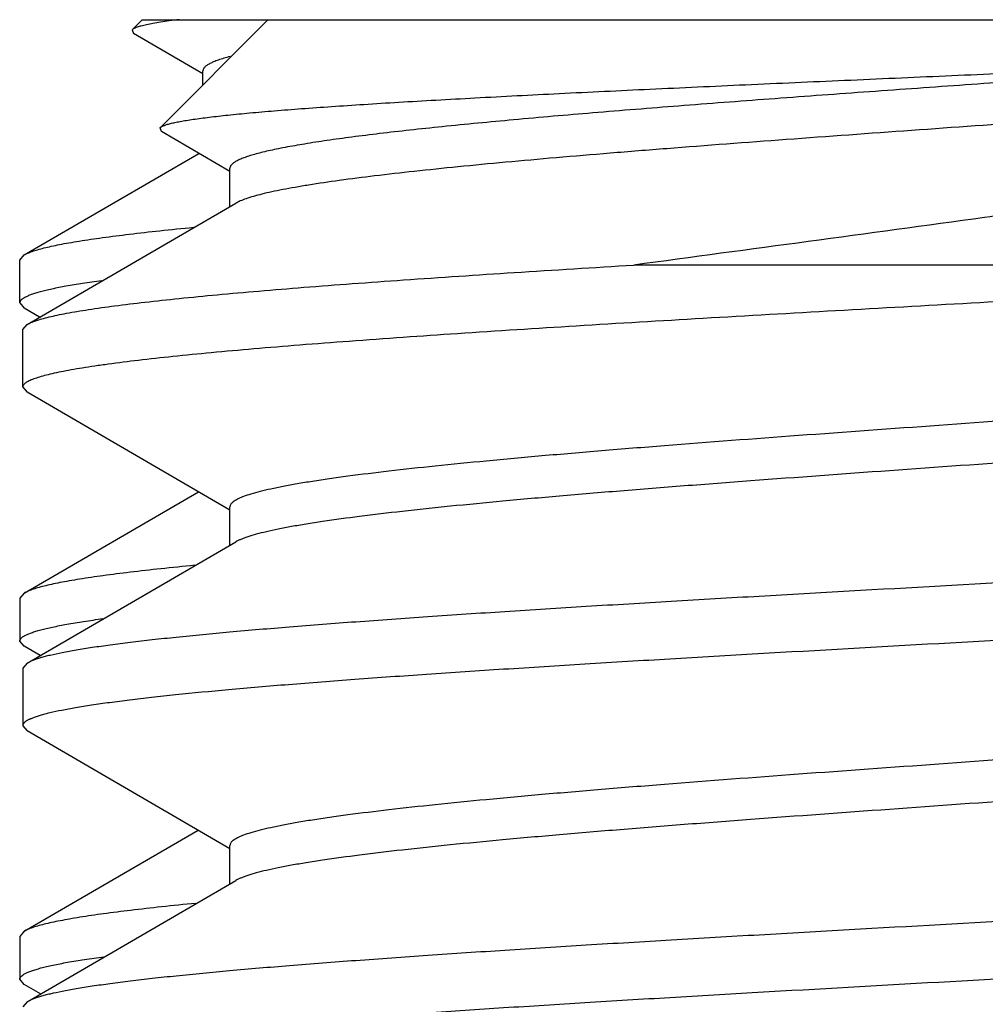
# Model space of a CAD drawing. Units: inches. Extents: x 0 to 11, y 0 to 8.5.
# Drawn here: x 6.7 to 6.8, y 7.7 to 7.8 of the extents above; entities that cross this region are included whole.
import ezdxf

# ---------------------------------------------------------------- set-up
doc = ezdxf.new("R2010")
doc.units = ezdxf.units.IN
doc.header["$LTSCALE"] = 0.605
doc.header["$MEASUREMENT"] = 0
doc.layers.get('0').update_dxf_attribs({"linetype": 'CONTINUOUS'})

msp = doc.modelspace()

# ---------------------------------------------------------------- linework, layer by layer
at = {"color": 7, "linetype": 'Continuous'}
for p, q in [((6.7376466723, 7.777350916900001), (6.738307069099999, 7.7780113137)), ((6.738307069099999, 7.7780113137), (6.848305019600001, 7.7780113137)), ((6.739462452000001, 7.7709666966), (6.7465070692, 7.7780113138)), ((6.7376466723, 7.777350916900001), (6.737733256399999, 7.777109985499999)), ((6.7422670693, 7.774475535), (6.737733256399999, 7.777109985499999)), ((6.7422670693, 7.7737713139), (6.7422670693, 7.7746833295)), ((6.739552044400001, 7.7707170636), (6.739462452000001, 7.7709666966)), ((6.744027069099999, 7.768115544600001), (6.739552044400001, 7.7707170636)), ((6.7305982236, 7.762675712), (6.741998478999999, 7.7692950208)), ((6.744027069099999, 7.765827080599999), (6.744027069099999, 7.7683313137)), ((6.7307999701, 7.758145072400001), (6.7443986904, 7.7660431533)), ((6.730307078200001, 7.7623382202), (6.7305982309, 7.762675712)), ((6.730307069099999, 7.759540422100001), (6.730307069099999, 7.7623382201)), ((6.833411938999999, 7.7620113137), (6.7703646734, 7.7620113137)), ((6.730307080499999, 7.759540422100001), (6.730598237100001, 7.759202929400001)), ((6.7316106613, 7.758615496900001), (6.7305982246, 7.759202929400001)), ((6.7305070691, 7.757805538), (6.7307999701, 7.758145072400001)), ((6.7305070691, 7.7540570893), (6.7305070691, 7.757805538)), ((6.7305070758, 7.7540570893), (6.730799974500001, 7.753717554800001)), ((6.744027069099999, 7.746035544600001), (6.7307999702, 7.7537175549)), ((6.730598224, 7.7406276952), (6.741970969400001, 7.7472310156)), ((6.744027069099999, 7.743747080599999), (6.744027069099999, 7.7462513137)), ((6.7307999701, 7.7360650724), (6.7443986904, 7.7439631533)), ((6.730598224, 7.7406276952), (6.730307069099999, 7.7402902028)), ((6.730307069099999, 7.7402902028), (6.730307069099999, 7.737492407)), ((6.7305982241, 7.737154914800001), (6.730307069099999, 7.737492407)), ((6.731638222999999, 7.7365514903), (6.7305982241, 7.737154914800001)), ((6.7307999701, 7.7360650724), (6.7305070691, 7.735725538)), ((6.7305070691, 7.735725538), (6.7305070691, 7.731977089299999)), ((6.7305070691, 7.731977089299999), (6.7307999702, 7.7316375549)), ((6.744027069099999, 7.723955544600001), (6.7307999702, 7.7316375549)), ((6.7305982235, 7.7185796794), (6.7419434586, 7.7251670111)), ((6.744027069099999, 7.7216670806), (6.744027069099999, 7.7241713137)), ((6.7307999701, 7.7139850724), (6.7443986904, 7.7218831533)), ((6.7305982235, 7.7185796794), (6.730307069099999, 7.7182421876)), ((6.730307069099999, 7.7182421876), (6.730307069099999, 7.7154444273)), ((6.730598223099999, 7.7151069363), (6.730307069099999, 7.7154444273)), ((6.7316658155, 7.7144875016), (6.730598223099999, 7.7151069363)), ((6.7307999701, 7.7139850724), (6.7305070691, 7.713645538))]:
    msp.add_line(p, q, dxfattribs=at)
for points, knots in [([(6.7407126962, 7.7780113137), (6.7404980372, 7.7779850976), (6.7400929596, 7.7779331961), (6.7395226809, 7.777851018), (6.7390261877, 7.777769145800001), (6.7386040254, 7.7776877013), (6.738256623300001, 7.777606746900001), (6.738014793500001, 7.7775359578), (6.737860024500001, 7.7774774934), (6.7377710186, 7.777436855099999), (6.7377006178, 7.7773963436), (6.737662019299999, 7.7773662586), (6.737646674600001, 7.777350916900001)], [0, 0, 0, 0, 0.2055254627, 0.3881147543, 0.5475557173, 0.6837228225, 0.7966476616, 0.8864977069, 0.9229165082999999, 0.9538076001000001, 0.9793779493000001, 1, 1, 1, 1]), ([(6.739462452000001, 7.7709666966), (6.7394749366, 7.7709791812), (6.7395050241, 7.7710038574), (6.739558785599999, 7.771037739700001), (6.7396250265, 7.7710716759), (6.7397372641, 7.7711200578), (6.7399100977, 7.771179008400001), (6.740156109400001, 7.7712465391), (6.7404522015, 7.771314392100001), (6.7407982048, 7.7713825407), (6.741193944500001, 7.7714509125), (6.7418194956, 7.771547197999999), (6.7427236597, 7.771665511599999), (6.743953048400001, 7.7718023388), (6.7453708413, 7.7719398915), (6.746972017999999, 7.7720781013), (6.748750808200001, 7.7722168639), (6.7507006786, 7.7723561431), (6.7528143469, 7.7724958964), (6.755083824, 7.772636106), (6.7575004275, 7.7727767611), (6.760988946599999, 7.772969417000001), (6.765642053200001, 7.7732089032), (6.7715235276, 7.773491905599999), (6.777731515499999, 7.773776702999999), (6.784163955099999, 7.774063235800001), (6.7907132576, 7.7743514349), (6.7972680126, 7.774641246), (6.8037147366, 7.774932604), (6.8099399683, 7.7752254369), (6.8140032354, 7.775428296499999), (6.815979074099999, 7.7755313137)], [0, 0, 0, 0, 0.0006904012, 0.0015142883, 0.0024814064, 0.0035976899, 0.0062910765, 0.0096128877, 0.0135704509, 0.0181663853, 0.0234011685, 0.0292732003, 0.0429143956, 0.0590541308, 0.07764122820000001, 0.0986133053, 0.1218970675, 0.147408125, 0.1750531159, 0.2047282046, 0.236320685, 0.2697095606, 0.3413478151, 0.4185118037, 0.4999592839, 0.584354564, 0.6702895215, 0.7563051443000001, 0.8409161956, 0.92263364, 1, 1, 1, 1]), ([(6.744037180199999, 7.775610181799999), (6.7438989059, 7.775573768099999), (6.7436399921, 7.7755017219), (6.7432805593, 7.7753868812), (6.742975242999999, 7.7752722625), (6.7427242209, 7.775157897000001), (6.7425514001, 7.7750579346), (6.742442641799999, 7.774976377100001), (6.742379358200001, 7.7749185065), (6.742329742000001, 7.774860425700001), (6.742293877200001, 7.774801929400001), (6.7422720314, 7.774742895599999), (6.7422670716, 7.7747027779), (6.7422670702, 7.7746833295)], [0, 0, 0, 0, 0.2065137814, 0.3880622815999999, 0.5448193062, 0.6772274245000001, 0.7861359795999999, 0.8322907407, 0.8733255713, 0.9097442620999999, 0.9422689877, 0.9719113954999999, 1, 1, 1, 1]), ([(6.815979074099999, 7.7755313137), (6.814054961, 7.775376780299999), (6.810114265499999, 7.7750709387), (6.8040969134, 7.774624890399999), (6.7979029472, 7.7741786327), (6.7916337077, 7.7737322863), (6.7853918715, 7.7732859711), (6.779279618099999, 7.772839809700001), (6.7733970025, 7.7723939359), (6.7678403064, 7.7719485571), (6.762700456799999, 7.7715038561), (6.758717616499999, 7.7711232038), (6.7558028071, 7.7708146584), (6.7538406078, 7.7705907987), (6.7520400639, 7.770367140399999), (6.7504085185, 7.770143769700001), (6.7489526134, 7.7699207393), (6.7478529528, 7.769728855399999), (6.74706604, 7.7695734981), (6.7465456661, 7.7694614593), (6.746073150599999, 7.7693495006), (6.7456489449, 7.7692376421), (6.7452734309, 7.7691259238), (6.7449469106, 7.769014365), (6.7446695992, 7.768903004199999), (6.7444414254, 7.768791816), (6.744262309400001, 7.7686807594), (6.744147398099999, 7.7685827061), (6.7440837663, 7.7685030064), (6.744051280800001, 7.7684461958), (6.7440315397, 7.7683889599), (6.7440270736, 7.7683501817), (6.7440270715, 7.7683313137)], [0, 0, 0, 0, 0.07978675660000001, 0.1633726232, 0.2494014498, 0.3364696708, 0.4231592792, 0.5080581684000001, 0.5897835647999999, 0.6670063938, 0.7384722973000001, 0.8030244879999999, 0.832378029, 0.8596241619, 0.8846543976000001, 0.9073716164, 0.9276886634999999, 0.945531454, 0.9535060076999999, 0.9608411917, 0.9675320184999999, 0.9735758701999999, 0.9789721515, 0.9837224912, 0.9878330522, 0.9913172804000001, 0.9941999269, 0.996528352, 0.9975136904999999, 0.9984023371999999, 0.9992201151000001, 1, 1, 1, 1]), ([(6.8401053134, 7.7755313137), (6.8398750538, 7.775478912000001), (6.8393867249, 7.7753751726), (6.8386119381, 7.775227759600001), (6.837756558200001, 7.7750801957), (6.8364606696, 7.7748754715), (6.8346512047, 7.7746229313), (6.8322613257, 7.7743293953), (6.8295944586, 7.774035352899999), (6.826669548099999, 7.7737409038), (6.823507355499999, 7.7734461601), (6.818883850700001, 7.7730424087), (6.812691631, 7.7725450889), (6.8048913914, 7.7719612362), (6.796762199500001, 7.771376754199999), (6.788534896900001, 7.770792071), (6.780443111699999, 7.7702076248), (6.7738898839, 7.7697126997), (6.768887398, 7.7693117952), (6.7653781139, 7.7690167335), (6.7620674973, 7.7687218517), (6.7589790836, 7.7684272004), (6.7561348111, 7.7681328592), (6.753554851900001, 7.767838977), (6.7512575096, 7.767545667), (6.7495285013, 7.7672928984), (6.7482994419, 7.7670877239), (6.7474956487, 7.766940251799999), (6.7467732687, 7.76679297), (6.746133536599999, 7.766645886), (6.7455774547, 7.76649912), (6.74510591, 7.7663527243), (6.7447680052, 7.7662254105), (6.744542100499999, 7.766121588200001), (6.744443904600001, 7.7660694532), (6.7443986935, 7.7660431533)], [0, 0, 0, 0, 0.007358249599999999, 0.0155538279, 0.0245738467, 0.0344041081, 0.0564329328, 0.0814981947, 0.1094292693, 0.1400333245, 0.1730968976, 0.2083883279, 0.2846475631, 0.366663306, 0.4521201849, 0.5386037113000001, 0.6236693892, 0.7049137590000001, 0.7433803581, 0.780044341, 0.8146471583, 0.8469457525, 0.8767142620999999, 0.9037457165, 0.927854152, 0.9488771758, 0.9581884509999999, 0.9666798031999999, 0.9743397988, 0.9811587138, 0.9871311870999999, 0.9922559688, 0.9965387487, 0.9983702213, 1, 1, 1, 1]), ([(6.8401053134, 7.7755313137), (6.840029958, 7.7754482808), (6.8398636309, 7.775282836900001), (6.8395830728, 7.7750460262), (6.8392617106, 7.7748103466), (6.8388999914, 7.774575792799999), (6.8384983519, 7.774342305499999), (6.837889963099999, 7.7740217313), (6.8370300746, 7.7736272187), (6.8358793916, 7.7731715468), (6.8345827709, 7.7727192627), (6.833145321900001, 7.772270333200001), (6.8315724296, 7.771824732000001), (6.8298698493, 7.7713824302), (6.828043607000001, 7.7709434002), (6.8260999769, 7.7705075828), (6.8232957367, 7.7699171537), (6.8195450093, 7.769193652799999), (6.8147806139, 7.7683551384), (6.809710940800001, 7.7675275688), (6.8043928641, 7.7667106713), (6.7988834213, 7.765904189), (6.791319113999999, 7.7648370067), (6.7817971825, 7.7635457215), (6.774162245199999, 7.7625247566), (6.7703646734, 7.7620113137)], [0, 0, 0, 0, 0.0047106187, 0.0098396112, 0.0154109652, 0.0214415105, 0.0279426339, 0.034921499, 0.0503247194, 0.0676584345, 0.0868982482, 0.1080019879, 0.1309143631, 0.1555704729, 0.1818979494, 0.2098183269, 0.2392485226, 0.3022863262, 0.3702824975, 0.4424744735, 0.5180816528, 0.5963167983, 0.6763953976, 0.8390096645999999, 1, 1, 1, 1]), ([(6.7305982309, 7.762675712), (6.7306711129, 7.7627179817), (6.7308410517, 7.762799834500001), (6.731133034, 7.762910658200001), (6.7314884755, 7.763021860399999), (6.7319071441, 7.763133347999999), (6.732388799700001, 7.7632450613), (6.7329330108, 7.7633569283), (6.733539265599999, 7.7634689187), (6.7344688678, 7.7636249246), (6.7357815874, 7.7638171563), (6.7375340108, 7.7640400242), (6.7395157616, 7.76426331), (6.7409132819, 7.7644051798), (6.7416488714, 7.7644767575)], [0, 0, 0, 0, 0.022507539, 0.0502566004, 0.0833843432, 0.1219514906, 0.1659752465, 0.2154525516, 0.270361545, 0.33066313, 0.4672533372, 0.6247498117, 0.8025641495999999, 1, 1, 1, 1]), ([(6.833411938999999, 7.7620113137), (6.831007713099999, 7.761836486), (6.825979740399999, 7.761492914700001), (6.8181600417, 7.761001965499999), (6.8098439402, 7.760510349), (6.801197468400001, 7.7600183253), (6.7923933843, 7.7595261277), (6.7836075501, 7.7590339508), (6.775015475700001, 7.7585419872), (6.766788779, 7.7580504947), (6.7590917782, 7.7575597048), (6.753080256900001, 7.7571402812), (6.7486506264, 7.756800185199999), (6.745651964199999, 7.756552935499999), (6.7428915756, 7.7563059255), (6.740383230700001, 7.756059235), (6.7381394389, 7.7558129468), (6.7364409986, 7.7556010751), (6.735223289199999, 7.7554294515), (6.7344175375, 7.755305709299999), (6.7336853828, 7.755182081699999), (6.733027714199999, 7.7550585821), (6.732445315800001, 7.7549352716), (6.7319388097, 7.754812230900001), (6.731508755, 7.7546894903), (6.731199808, 7.7545827875), (6.7309924387, 7.7544957364), (6.7308646303, 7.7544339513), (6.730756152000001, 7.7543721946), (6.7306669339, 7.754310397999999), (6.7305968701, 7.754248414), (6.7305459108, 7.754185859500001), (6.7305143915, 7.754122194500001), (6.7305070727, 7.75407806), (6.7305070758, 7.7540570893)], [0, 0, 0, 0, 0.0699076214, 0.1461518153, 0.227220358, 0.3114986027, 0.397308569, 0.4829410419, 0.566690816, 0.6468902059, 0.7219435359, 0.7903595591, 0.8216486377, 0.8507821515, 0.8776165089, 0.902020107, 0.9238748581999999, 0.9430766547, 0.9516543364, 0.9595372154999999, 0.9667170057, 0.9731867299, 0.9789418594, 0.9839794156, 0.9882995945, 0.9919080494, 0.9934495620999999, 0.9948194581, 0.9960225245000001, 0.9970660808, 0.9979615175, 0.9987270443, 0.9993918398999999, 1, 1, 1, 1]), ([(6.730799972000001, 7.758145072400001), (6.7308787909, 7.758190789099999), (6.7310642584, 7.7582789425), (6.731384619500001, 7.7583976976), (6.731777565, 7.7585169274), (6.7322427864, 7.7586365028), (6.7327799708, 7.7587563483), (6.733388552999999, 7.7588763749), (6.7340678685, 7.7589965462), (6.7351116954, 7.759164061), (6.7365874655, 7.759370364), (6.738558705700001, 7.7596094776), (6.740788537899999, 7.759849064), (6.743266467200001, 7.7600890374), (6.7459808302, 7.7603292761), (6.7489188203, 7.760569712200001), (6.752066577999999, 7.7608103061), (6.756638624400001, 7.7611395013), (6.762759315399999, 7.761546390099999), (6.7677651278, 7.761855048099999), (6.7703646734, 7.7620113137)], [0, 0, 0, 0, 0.0068646273, 0.0154255135, 0.0257263339, 0.0377855195, 0.0516065071, 0.0671860313, 0.08451450210000001, 0.1035767036, 0.1468294909, 0.1967666119, 0.2531695845, 0.3157833558, 0.3843198005, 0.4584619112, 0.5378644683, 0.6221564998, 0.8038017825, 1, 1, 1, 1]), ([(6.7356403311, 7.7609946846), (6.735227749400001, 7.7609376148), (6.734454897899999, 7.760824911799999), (6.733377039700001, 7.7606450957), (6.7325798123, 7.7604895722), (6.732023760900001, 7.7603631095), (6.7316671954, 7.760272734), (6.7313518655, 7.760182481599999), (6.7310779202, 7.760092359400001), (6.7308454441, 7.760002413200001), (6.7306542952, 7.7599126269), (6.7305043514, 7.759822983999999), (6.730408005299999, 7.7597437697), (6.730354602899999, 7.7596792546), (6.7303273894, 7.759633354400001), (6.7303108337, 7.7595870748), (6.7303070825, 7.759555672899999), (6.730307080499999, 7.759540422100001)], [0, 0, 0, 0, 0.221287708, 0.4149237046, 0.5805273047999999, 0.6527364182000001, 0.7178685909999999, 0.7759330412000001, 0.8269620592, 0.8710344718999999, 0.9082983472, 0.9390177753, 0.9636906503, 0.9740651402, 0.9833736706, 0.9918974085, 1, 1, 1, 1]), ([(6.842215446799999, 7.7568594735), (6.842164536, 7.7568298562), (6.842052925499999, 7.7567712817), (6.841869239199999, 7.756688920299999), (6.8416586981, 7.756606480299999), (6.841326264199999, 7.756490968), (6.8408430058, 7.7563489762), (6.8401824851, 7.7561850536), (6.839417984, 7.756020776900001), (6.838551132999999, 7.755856209400001), (6.837583761699999, 7.7556914127), (6.8361006135, 7.755461952999999), (6.8340122097, 7.7551795218), (6.8312380615, 7.7548518618), (6.8281268542, 7.7545235199), (6.8247061847, 7.7541946373), (6.821006401, 7.7538653953), (6.8170603742, 7.753535889199999), (6.812903173300001, 7.753206184500001), (6.807046635599999, 7.7527602433), (6.799486448200001, 7.752210579400001), (6.7903165788, 7.751559170499999), (6.7812527905, 7.750907994299999), (6.7739130266, 7.750355698), (6.768335500599999, 7.749906993), (6.764460398300001, 7.7495775481), (6.7608417344, 7.7492484021), (6.757511644199999, 7.748919673200001), (6.7544996915, 7.7485914764), (6.7522020105, 7.7483096116), (6.750543347000001, 7.7480812797), (6.7494393686, 7.7479162766), (6.7484329013, 7.7477514374), (6.747526136499999, 7.747586770800001), (6.7467210511, 7.747422360800001), (6.746019290900001, 7.7472583148), (6.7454223175, 7.7470946938), (6.7449927379, 7.746952468200001), (6.744703964, 7.7468363596), (6.744525937200001, 7.7467539931), (6.7443747605, 7.7466716838), (6.744250382100001, 7.7465893466), (6.7441526819, 7.746506773999999), (6.7440815592, 7.7464234322), (6.7440374133, 7.746338486), (6.7440270776, 7.7462793148), (6.7440270738, 7.7462513137)], [0, 0, 0, 0, 0.0017830567, 0.0038118291, 0.0060916098, 0.0086257487, 0.0144638436, 0.0213315828, 0.0292246524, 0.03813277299999999, 0.0480406889, 0.0589304622, 0.0835650936, 0.111833379, 0.1434939317, 0.178272139, 0.2158641448, 0.2559397817, 0.2981459631, 0.3421104595, 0.4337484176, 0.5276200284, 0.6204105625, 0.7088446807, 0.7504445331, 0.7898047159999999, 0.8265787404, 0.8604441934, 0.8911055245, 0.9182978733, 0.9305199843, 0.941791078, 0.9520890606999999, 0.9613936152, 0.9696888597, 0.9769621823000001, 0.9832066106, 0.9884229351, 0.9906494003, 0.9926257513, 0.994358, 0.9958556206999999, 0.9971339878000001, 0.9982187991, 0.9991523197, 1, 1, 1, 1]), ([(6.842587068899999, 7.7545713137), (6.8425870699, 7.7545433127), (6.842576734400001, 7.754484138500001), (6.842532576799999, 7.7543991946), (6.842461447200001, 7.7543158565), (6.8423637524, 7.7542332825), (6.842239383200001, 7.7541509383), (6.8420882041, 7.7540686328), (6.8419101708, 7.7539862685), (6.8416213972, 7.7538701633), (6.8411918206, 7.7537279256), (6.840594847799999, 7.7535643189), (6.8398930858, 7.7534002618), (6.839088, 7.753235857999999), (6.838181235, 7.7530711899), (6.8371747669, 7.7529063486), (6.8360707913, 7.7527413501), (6.834412127899999, 7.7525130124), (6.8321144488, 7.7522311512), (6.8291024917, 7.7519029536), (6.8257723965, 7.7515742253), (6.8221537309, 7.7512450789), (6.8182786298, 7.7509156339), (6.812701108200001, 7.750466929), (6.805361341599999, 7.7499146323), (6.7962975526, 7.7492634565), (6.7871276821, 7.7486120471), (6.779567495399999, 7.748062383400001), (6.7737109538, 7.7476164422), (6.769553751599999, 7.7472867376), (6.765607726900001, 7.7469572316), (6.7619079485, 7.746627989299999), (6.7584872826, 7.7462991064), (6.755376075499999, 7.7459707651), (6.7526019245, 7.745643103099999), (6.7505135201, 7.7453606772), (6.7490303712, 7.7451312101), (6.7480630041, 7.7449664223), (6.747196149600001, 7.744801844099999), (6.7464316499, 7.7446375781), (6.7457711271, 7.7444736471), (6.745287869099999, 7.7443316561), (6.744955431599999, 7.7442161492), (6.744744895499999, 7.744133707), (6.744561216599999, 7.744051343200001), (6.7444496097, 7.743992769), (6.744398697799999, 7.7439631533)], [0, 0, 0, 0, 0.0008476753999999999, 0.001781238, 0.0028661084, 0.0041444467, 0.005641954300000001, 0.0073742237, 0.0093506656, 0.0115771762, 0.0167933189, 0.023037913, 0.0303111121, 0.0386064533, 0.04791100400000001, 0.0582089134, 0.0694801167, 0.0817020886, 0.1088944904, 0.1395558389, 0.1734213596, 0.2101954517, 0.2495555533, 0.2911553912, 0.3795894749, 0.4723801474, 0.5662516852, 0.6578896217, 0.7018541981, 0.7440604467, 0.7841359773000001, 0.8217279646, 0.8565061401, 0.8881666403, 0.9164350074, 0.9410697038, 0.9519593261, 0.9618673874, 0.9707753397, 0.9786686024, 0.985536207, 0.9913743627, 0.9939085676, 0.9961882662, 0.9982169377, 1, 1, 1, 1]), ([(6.856107069099999, 7.746765537999999), (6.856107069099999, 7.7467515313), (6.856103947, 7.7467228184), (6.8560847078, 7.7466638253), (6.856034233, 7.7465894599), (6.855941971699999, 7.7465062789), (6.8558156304, 7.7464234879), (6.8556547376, 7.7463408152), (6.8554590353, 7.7462580087), (6.855228449199999, 7.7461750813), (6.854962997599999, 7.7460920393), (6.8546627615, 7.7460089017), (6.854194526000001, 7.7458926061), (6.8535226417, 7.745749514500001), (6.8526134197, 7.745584102400001), (6.851570168899999, 7.7454183348), (6.8503952025, 7.7452522768), (6.8490911192, 7.7450860253), (6.8476608417, 7.7449196091), (6.845511838999999, 7.7446892675), (6.8425361188, 7.7444049761), (6.838637150399999, 7.7440739659), (6.8343281861, 7.7437424101), (6.829648174400001, 7.7434104232), (6.8246394194, 7.7430781439), (6.819347221699999, 7.7427456504), (6.813819447699999, 7.7424129973), (6.8061243073, 7.7419648394), (6.796303426000001, 7.7414122905), (6.7864371041, 7.740862076900001), (6.7785971575, 7.740415957100001), (6.7728813563, 7.7400831958), (6.767350341799999, 7.739750545800001), (6.762054149400001, 7.7394180482), (6.7570406812, 7.7390857654), (6.7523552805, 7.738753773099999), (6.7480403007, 7.7384222096), (6.7441347447, 7.7380911888), (6.7411532009, 7.7378069102), (6.7389992949, 7.7375765913), (6.7375651824, 7.7374101717), (6.7362571689, 7.7372439143), (6.7350781875, 7.7370778498), (6.7340308456, 7.7369120713), (6.7331174681, 7.7367466462), (6.7324420751, 7.7366035645), (6.7319709962, 7.7364872951), (6.7316686213, 7.7364041525), (6.7314010279, 7.736321105499999), (6.7311682853, 7.7362381664), (6.7309704623, 7.7361553645), (6.730852484400001, 7.7360955363), (6.7307999741, 7.7360650724)], [0, 0, 0, 0, 0.0003333121, 0.0006812633, 0.0014676921, 0.002435078, 0.0036228858, 0.0050522025, 0.006734509499999999, 0.008676267, 0.0108812693, 0.0133517433, 0.0160886543, 0.0223611607, 0.0296946619, 0.0380782149, 0.047496754, 0.0579317232, 0.0693613806, 0.08176158509999999, 0.1093630998, 0.1404936818, 0.1748765515, 0.2122041577, 0.2521415404, 0.2943296869, 0.3383887197, 0.3839217692, 0.4777582617, 0.572462039, 0.6190717415, 0.6646243011, 0.7087090683, 0.7509289382, 0.7909037445, 0.828274125, 0.862704728, 0.893887551, 0.9215453195000001, 0.9339749755, 0.9454348933, 0.9559008129000001, 0.9653509456, 0.9737665943000001, 0.9811326190999999, 0.9874378837000001, 0.9901912051, 0.9926780689, 0.9948993641, 0.9968572397, 0.9985553692, 1, 1, 1, 1]), ([(6.855814164, 7.7426775549), (6.8557616536, 7.742647091), (6.855643675800001, 7.7425872628), (6.8554458528, 7.7425044609), (6.8552131102, 7.7424215218), (6.854945516799999, 7.7423384748), (6.8546431419, 7.7422553322), (6.854172062999999, 7.7421390628), (6.85349667, 7.741995981100001), (6.8525832925, 7.741830556), (6.851535950800001, 7.7416647775), (6.8503569696, 7.741498713099999), (6.8490489563, 7.7413324557), (6.8476148439, 7.7411660361), (6.845460938, 7.7409357172), (6.8424793942, 7.7406514386), (6.8385738383, 7.7403204177), (6.8342588582, 7.739988854299999), (6.8295734572, 7.7396568619), (6.8245599889, 7.7393245791), (6.8192637963, 7.7389920815), (6.8137327818, 7.738659431499999), (6.8080169806, 7.7383266702), (6.8001770337, 7.7378805504), (6.790310711699999, 7.737330336799999), (6.7804898302, 7.736777787899999), (6.7727946899, 7.73632963), (6.767266915800001, 7.735996976900001), (6.761974717999999, 7.7356644834), (6.7569659629, 7.7353322041), (6.7522859509, 7.735000217100001), (6.747976986499999, 7.7346686613), (6.7440780181, 7.7343376511), (6.7411022981, 7.7340533597), (6.738953295499999, 7.7338230181), (6.737523017999999, 7.733656601900001), (6.736218935, 7.733490350399999), (6.7350439688, 7.7333242925), (6.734000718200001, 7.7331585249), (6.7330914962, 7.7329931128), (6.7324196121, 7.7328500212), (6.7319513766, 7.732733725599999), (6.731651140499999, 7.732650587999999), (6.7313856889, 7.732567546), (6.7311551028, 7.7324846186), (6.7309594006, 7.7324018121), (6.730798507799999, 7.7323191394), (6.7306721665, 7.732236348400001), (6.7305799051, 7.7321531674), (6.7305294304, 7.732078802), (6.7305101911, 7.7320198089), (6.7305070691, 7.731991096000001), (6.7305070691, 7.731977089299999)], [0, 0, 0, 0, 0.0014446308, 0.0031427603, 0.0051006358, 0.007321930999999999, 0.0098087948, 0.0125621163, 0.0188673808, 0.0262334054, 0.034649053, 0.0440991837, 0.0545651007, 0.06602501870000001, 0.07845467639999999, 0.1061124409, 0.1372952635, 0.1717258717, 0.2090962528, 0.2490710604, 0.291290932, 0.3353756987, 0.3809282594, 0.4275379605, 0.5222417428, 0.6160782352, 0.6616112856, 0.7056703176000001, 0.7478584655, 0.7877958491, 0.8251234556, 0.8595063301000001, 0.8906369112000001, 0.9182384214, 0.9306386273, 0.9420682848, 0.9525032511, 0.9619217879999999, 0.9703053397, 0.9776388403, 0.9839113464, 0.9866482573, 0.9891187312999999, 0.9913237334999999, 0.9932654909, 0.9949477977, 0.9963771143000001, 0.9975649220999999, 0.9985323079, 0.9993187367, 0.9996666879, 1, 1, 1, 1]), ([(6.7417288951, 7.7424365167), (6.7409877807, 7.742364629500001), (6.7395797612, 7.7422221477), (6.7375831302, 7.7419979015), (6.735817608400001, 7.741774080700001), (6.7344951387, 7.7415810151), (6.733558715599999, 7.7414243352), (6.7329481036, 7.7413118622), (6.7324000576, 7.7411995099), (6.7319150951, 7.7410873221), (6.731493658200001, 7.7409753613), (6.7311359908, 7.7408636837), (6.730842320800001, 7.7407524021), (6.7306714557, 7.7406701758), (6.7305982254, 7.7406276952)], [0, 0, 0, 0, 0.1974988323, 0.3753696078, 0.5329100454, 0.6695236054, 0.7298294443000001, 0.7847346562, 0.8342004612, 0.878206714, 0.9167468704, 0.9498381825, 0.9775444823999999, 1, 1, 1, 1]), ([(6.730307069099999, 7.737492407), (6.730307069099999, 7.7375077914), (6.730310892699999, 7.737539487899999), (6.7303277635, 7.737586182799999), (6.730355481799999, 7.7376324901), (6.7304098875, 7.737697611900001), (6.7305079857, 7.737777542999999), (6.7306605916, 7.7378679877), (6.7308551624, 7.7379585613), (6.731091800900001, 7.738049301), (6.7313706401, 7.7381402253), (6.7316915965, 7.7382312844), (6.732054522599999, 7.7383224634), (6.732620479099999, 7.7384500567), (6.733431833200001, 7.7386069789), (6.7345286776, 7.7387883915), (6.7353150929, 7.7389021122), (6.7357348933, 7.738959694400001)], [0, 0, 0, 0, 0.0080377253, 0.0165021984, 0.0257593934, 0.0360907353, 0.0606977684, 0.0913733481, 0.1286159126, 0.1726833654, 0.2237170542, 0.2817961532, 0.3469556603, 0.419199701, 0.5848834207, 0.7786176718000001, 1, 1, 1, 1]), ([(6.8422154463, 7.734779473500001), (6.842164537, 7.734749855900001), (6.8420529275, 7.734691280800001), (6.841869240399999, 7.734608920299999), (6.8416586974, 7.734526480900001), (6.8413262635, 7.734410969), (6.840843005, 7.7342689742), (6.840182484500001, 7.7341050553), (6.8394179831, 7.7339407752), (6.8385511335, 7.733776210199999), (6.8375837623, 7.7336114125), (6.8361006146, 7.7333819533), (6.8340122113, 7.7330995216), (6.831238063300001, 7.7327718617), (6.8281268543, 7.7324435197), (6.8247061835, 7.7321146374), (6.8210063991, 7.7317853952), (6.8170603733, 7.731455889199999), (6.812903173300001, 7.731126184500001), (6.8070466343, 7.730680243099999), (6.7994864476, 7.730130579400001), (6.790316578400001, 7.729479170499999), (6.7812527904, 7.7288279942), (6.7739130267, 7.728275697999999), (6.7683354991, 7.727826993), (6.7644603976, 7.727497548200001), (6.7608417345, 7.7271684021), (6.7575116453, 7.7268396731), (6.754499693, 7.7265114763), (6.7522020109, 7.7262296114), (6.7505433474, 7.7260012799), (6.7494393696, 7.7258362771), (6.7484329019, 7.7256714365), (6.7475261369, 7.7255067721), (6.7467210503, 7.7253423589), (6.7460192906, 7.725178316699999), (6.7454223172, 7.7250146924), (6.7449927375, 7.7248724685), (6.7447039628, 7.7247563604), (6.7445259376, 7.7246739931), (6.7443747624, 7.7245916829), (6.744250383300001, 7.7245093454), (6.7441526792, 7.7244267753), (6.744081556799999, 7.7243434325), (6.744037414299999, 7.7242584853), (6.7440270804, 7.7241993147), (6.7440270765, 7.7241713137)], [0, 0, 0, 0, 0.0017830242, 0.0038118086, 0.0060916163, 0.008625764499999999, 0.0144638193, 0.0213316182, 0.0292246364, 0.0381327783, 0.04804067, 0.0589304469, 0.0835650837, 0.1118333467, 0.1434939091, 0.1782721853, 0.2158641486, 0.2559397822, 0.2981459814, 0.3421104351, 0.4337484591, 0.527620025, 0.6204105343, 0.7088447179999999, 0.7504445239, 0.7898047348999999, 0.8265787551, 0.8604441592000001, 0.8911055181, 0.9182978731, 0.9305199863, 0.9417910701000001, 0.9520890383, 0.96139364, 0.9696888435, 0.9769622174, 0.9832065934, 0.9884229483, 0.9906494206, 0.9926257492, 0.9943579791, 0.9958556142, 0.9971340134000001, 0.9982188175, 0.9991523231999999, 1, 1, 1, 1]), ([(6.8425870663, 7.7324913137), (6.8425870695, 7.7324633132), (6.842576741, 7.7324041375), (6.842532579099999, 7.7323191938), (6.8424614451, 7.7322358573), (6.8423637488, 7.7321532848), (6.8422393837, 7.732070937400001), (6.8420882062, 7.7319886309), (6.84191017, 7.731906267999999), (6.8416213948, 7.731790165700001), (6.8411918203, 7.731647922300001), (6.840594848099999, 7.7314843199), (6.8398930862, 7.731320262200001), (6.8390879982, 7.731155856699999), (6.8381812327, 7.7309911914), (6.8371747632, 7.7308263461), (6.8360707911, 7.730661351599999), (6.8344121284, 7.7304330106), (6.8321144474, 7.730151151599999), (6.8291024885, 7.7298229535), (6.825772392, 7.7294942251), (6.822153728099999, 7.729165078899999), (6.8182786288, 7.7288356337), (6.8127011056, 7.7283869286), (6.8053613401, 7.7278346321), (6.7962975512, 7.7271834565), (6.7871276809, 7.726532046900001), (6.7795674958, 7.7259823836), (6.773710951900001, 7.7255364422), (6.7695537514, 7.7252067378), (6.7656077279, 7.7248772315), (6.761907950499999, 7.7245479893), (6.7584872849, 7.724219106100001), (6.755376076, 7.723890765299999), (6.7526019235, 7.7235631025), (6.7505135198, 7.723280679299999), (6.7490303688, 7.723051207899999), (6.7480630032, 7.722886423999999), (6.747196149, 7.7227218433), (6.7464316513, 7.7225575783), (6.7457711283, 7.722393649), (6.7452878698, 7.7222516526), (6.744955429, 7.7221361501), (6.7447448917, 7.7220537077), (6.7445612163, 7.721971343), (6.7444496128, 7.7219127686), (6.744398702100001, 7.7218831533)], [0, 0, 0, 0, 0.0008476624, 0.0017812299, 0.0028661329, 0.0041444934, 0.005641959, 0.0073741989, 0.0093506796, 0.0115772413, 0.0167933101, 0.0230379246, 0.0303111207, 0.0386064506, 0.0479110909, 0.0582089196, 0.06948018, 0.08170205280000001, 0.1088944923, 0.1395559487, 0.1734213838, 0.2101954959, 0.2495556167, 0.2911553625, 0.3795895731, 0.4723801845, 0.5662516608, 0.6578897229999999, 0.7018541920999999, 0.7440604956, 0.7841360331999999, 0.8217279234999999, 0.8565061648000001, 0.8881666903000001, 0.9164350214, 0.9410697803, 0.9519593437, 0.9618674845999999, 0.970775355, 0.9786686232999999, 0.9855362402, 0.9913743698999999, 0.9939086518000001, 0.9961883541, 0.9982169773999999, 1, 1, 1, 1]), ([(6.856107069099999, 7.724685537999999), (6.856107069099999, 7.7246715313), (6.856103947, 7.7246428184), (6.8560847078, 7.7245838253), (6.856034233, 7.7245094599), (6.855941971699999, 7.7244262789), (6.8558156304, 7.7243434879), (6.8556547376, 7.7242608152), (6.8554590353, 7.7241780087), (6.855228449199999, 7.7240950813), (6.854962997599999, 7.7240120393), (6.8546627615, 7.7239289017), (6.854194526000001, 7.7238126061), (6.8535226418, 7.7236695145), (6.8526134198, 7.7235041024), (6.851570168999999, 7.7233383348), (6.8503952026, 7.7231722768), (6.849091119400001, 7.7230060253), (6.847660841900001, 7.722839609099999), (6.845511839199999, 7.7226092676), (6.842536119, 7.7223249761), (6.838637150599999, 7.7219939659), (6.8343281862, 7.7216624102), (6.829648174299999, 7.7213304232), (6.824639418899999, 7.7209981439), (6.819347220599999, 7.7206656503), (6.8138194462, 7.7203329972), (6.806124305599999, 7.7198848393), (6.7963034242, 7.7193322904), (6.7864371024, 7.718782076799999), (6.7785971559, 7.718335957100001), (6.7728813552, 7.718003195800001), (6.767350341, 7.717670545800001), (6.7620541488, 7.7173380482), (6.7570406808, 7.7170057654), (6.7523552801, 7.716673772999999), (6.7480403003, 7.716342209600001), (6.7441347445, 7.7160111888), (6.741153200599999, 7.7157269102), (6.7389992947, 7.7154965913), (6.7375651822, 7.7153301717), (6.7362571688, 7.7151639143), (6.7350781874, 7.7149978498), (6.7340308456, 7.7148320713), (6.7331174681, 7.7146666462), (6.732442075, 7.7145235645), (6.7319709961, 7.7144072951), (6.7316686213, 7.7143241525), (6.7314010278, 7.714241105499999), (6.7311682853, 7.7141581664), (6.7309704623, 7.7140753645), (6.730852484400001, 7.7140155363), (6.7307999741, 7.7139850724)], [0, 0, 0, 0, 0.0003333121, 0.0006812633, 0.0014676921, 0.0024350779, 0.0036228858, 0.0050522024, 0.0067345093, 0.0086762668, 0.0108812691, 0.0133517431, 0.016088654, 0.0223611603, 0.0296946614, 0.0380782143, 0.047496753, 0.0579317216, 0.069361379, 0.0817615838, 0.1093630975, 0.1404936793, 0.1748765509, 0.2122041584, 0.2521415421, 0.2943296961, 0.3383887353, 0.3839217794, 0.4777582765, 0.5724620569, 0.6190717506, 0.6646243111, 0.7087090751, 0.7509289416, 0.7909037476999999, 0.8282741274, 0.8627047309, 0.8938875535999999, 0.9215453209000001, 0.9339749773, 0.9454348951, 0.955900814, 0.9653509462000001, 0.9737665947, 0.9811326195000001, 0.9874378841, 0.9901912054, 0.9926780692, 0.9948993643999999, 0.9968572398000001, 0.9985553693000001, 1, 1, 1, 1]), ([(6.855814164, 7.7205975549), (6.8557616536, 7.720567091), (6.855643675800001, 7.7205072628), (6.8554458528, 7.7204244609), (6.8552131102, 7.720341521799999), (6.854945516799999, 7.7202584748), (6.8546431419, 7.7201753322), (6.854172062999999, 7.7200590628), (6.85349667, 7.7199159811), (6.8525832925, 7.719750556), (6.851535950800001, 7.7195847775), (6.8503569696, 7.7194187131), (6.8490489563, 7.7192524557), (6.8476148439, 7.7190860361), (6.845460938, 7.7188557172), (6.8424793942, 7.7185714386), (6.8385738383, 7.7182404177), (6.8342588582, 7.717908854299999), (6.8295734572, 7.7175768619), (6.8245599889, 7.7172445791), (6.8192637963, 7.716912081499999), (6.8137327818, 7.7165794315), (6.8080169806, 7.716246670199999), (6.8001770337, 7.7158005504), (6.790310711699999, 7.7152503368), (6.7804898302, 7.7146977879), (6.7727946899, 7.71424963), (6.767266915800001, 7.7139169769), (6.761974717999999, 7.7135844834), (6.7569659629, 7.7132522041), (6.7522859509, 7.712920217100001), (6.747976986499999, 7.7125886613), (6.7440780181, 7.7122576511), (6.7411022981, 7.7119733597), (6.738953295499999, 7.711743018099999), (6.737523017999999, 7.711576601900001), (6.736218935, 7.7114103504), (6.7350439688, 7.7112442925), (6.734000718200001, 7.7110785249), (6.7330914962, 7.7109131128), (6.7324196121, 7.7107700212), (6.7319513766, 7.710653725599999), (6.731651140499999, 7.710570588), (6.7313856889, 7.710487546), (6.7311551028, 7.7104046186), (6.7309594006, 7.7103218121), (6.730798507799999, 7.7102391394), (6.7306721665, 7.7101563484), (6.7305799051, 7.7100731674), (6.7305294304, 7.709998802), (6.7305101911, 7.7099398089), (6.7305070691, 7.709911096), (6.7305070691, 7.709897089299999)], [0, 0, 0, 0, 0.0014446308, 0.0031427603, 0.0051006358, 0.007321930999999999, 0.0098087948, 0.0125621163, 0.0188673808, 0.0262334054, 0.034649053, 0.0440991837, 0.0545651007, 0.06602501870000001, 0.07845467639999999, 0.1061124409, 0.1372952635, 0.1717258717, 0.2090962528, 0.2490710604, 0.291290932, 0.3353756987, 0.3809282594, 0.4275379605, 0.5222417428, 0.6160782352, 0.6616112856, 0.7056703176000001, 0.7478584655, 0.7877958491, 0.8251234556, 0.8595063301000001, 0.8906369112000001, 0.9182384214, 0.9306386273, 0.9420682848, 0.9525032511, 0.9619217879999999, 0.9703053397, 0.9776388403, 0.9839113464, 0.9866482573, 0.9891187312999999, 0.9913237334999999, 0.9932654909, 0.9949477977, 0.9963771143000001, 0.9975649220999999, 0.9985323079, 0.9993187367, 0.9996666879, 1, 1, 1, 1]), ([(6.7417922762, 7.72039464), (6.7410467852, 7.720322508200001), (6.739630448200001, 7.7201795434), (6.737622031, 7.7199545398), (6.735846132100001, 7.7197299636), (6.7345159405, 7.7195362438), (6.733574114600001, 7.719379028200001), (6.7329600516, 7.7192661752), (6.7324089675, 7.7191534437), (6.7319213868, 7.719040877899999), (6.731497757300001, 7.7189285414), (6.731138326, 7.718816491), (6.730843324299999, 7.7187048409), (6.7306717323, 7.718622320800001), (6.7305982249, 7.7185796794)], [0, 0, 0, 0, 0.1975483965, 0.3754636635, 0.5330382339, 0.6696709665, 0.7299793232999999, 0.7848818534, 0.8343392493999999, 0.8783309714, 0.9168502146999999, 0.9499139026000001, 0.9775857009000001, 1, 1, 1, 1]), ([(6.730307069099999, 7.7154444273), (6.730307069099999, 7.7154599134), (6.730310946, 7.7154918312), (6.730328045599999, 7.7155388376), (6.7303561324, 7.7155854467), (6.7304112764, 7.7156510151), (6.7305106799, 7.7157314647), (6.7306652649, 7.715822482999999), (6.730862365599999, 7.7159136378), (6.7311020828, 7.7160049642), (6.7313845497, 7.7160964786), (6.7317096781, 7.7161881297), (6.7320773149, 7.7162799026), (6.7326506076, 7.7164083286), (6.7334724219, 7.7165662717), (6.7345833307, 7.716748866000001), (6.7353797929, 7.716863330700001), (6.735804945499999, 7.7169212908)], [0, 0, 0, 0, 0.007992481, 0.0164146587, 0.0256343794, 0.0359337276, 0.0604925688, 0.0911376574, 0.1283637637, 0.1724260997, 0.2234641299, 0.2815556107, 0.3467340099, 0.4190021258, 0.5847450600999999, 0.7785468343999999, 1, 1, 1, 1])]:
    msp.add_open_spline(points, degree=3, knots=knots, dxfattribs=at)

doc.saveas('drawing.dxf')
